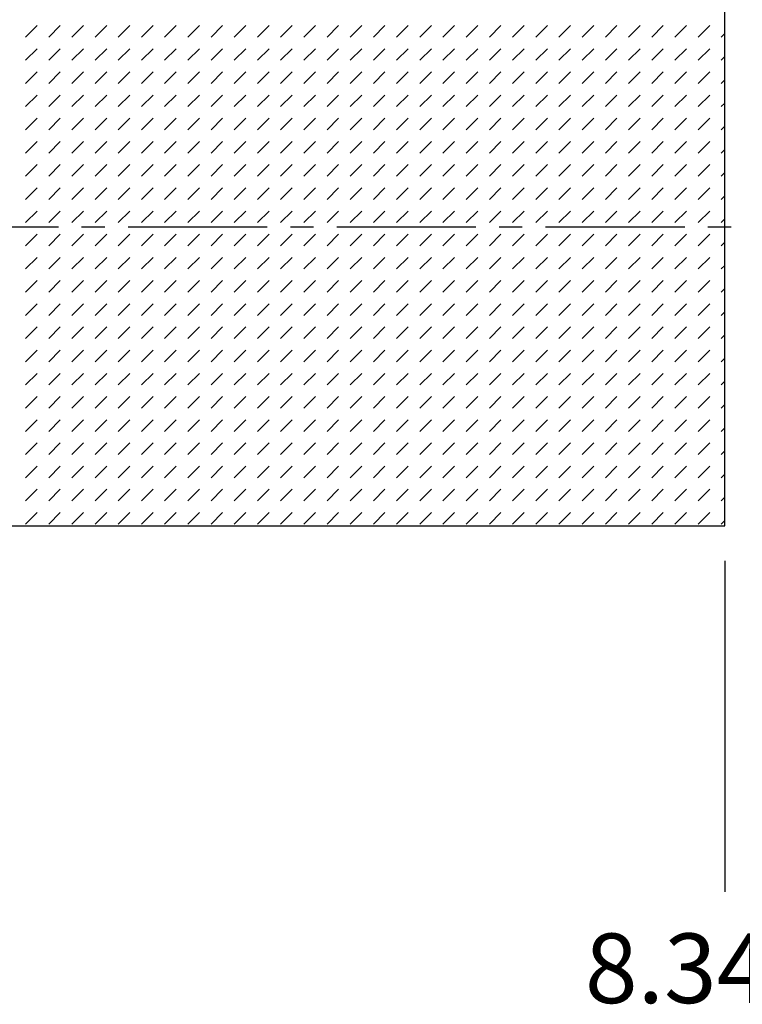
# Model space of a CAD drawing. Units: inches. Extents: x 161 to 1108, y 0 to 841.
# Drawn here: x 307 to 355, y 378 to 443 of the extents above; entities that cross this region are included whole.
import ezdxf

# ---------------------------------------------------------------- set-up
doc = ezdxf.new("R2010")
doc.units = ezdxf.units.IN
doc.header["$MEASUREMENT"] = 0
doc.linetypes.add('AI-Linetype-30', pattern=[13.75194, 9.16796, -1.527993, 1.527993, -1.527993])
doc.layers.add('Default', color=7, linetype='Continuous')

# ---------------------------------------------------------------- blocks, each defined once
blk = doc.blocks.new('block 55')
at = {"layer": 'Default', "color": 7, "linetype": 'AI-Linetype-30', "lineweight": 25}
blk.add_lwpolyline([(190.68, 428.869), (390.083, 428.869)], dxfattribs=at)
blk = doc.blocks.new('block 54')
at = {"layer": 'Default'}
blk.add_blockref('block 55', (0, 0), dxfattribs=at)
blk = doc.blocks.new('block 62')
at = {"layer": 'Default', "lineweight": 0}
for points in [[(353.77, 507.715), (200.613, 507.715), (200.613, 409.16), (353.77, 409.16), (353.77, 507.715), (353.77, 507.715)], [(307.691, 441.367), (308.456, 442.131)], [(309.22, 441.367), (309.983, 442.131)], [(310.748, 441.367), (311.512, 442.131)], [(312.275, 441.367), (313.04, 442.131)], [(313.804, 441.367), (314.567, 442.131)], [(315.332, 441.367), (316.096, 442.131)], [(316.859, 441.367), (317.624, 442.131)], [(318.388, 441.367), (319.151, 442.131)], [(319.916, 441.367), (320.68, 442.131)], [(321.443, 441.367), (322.208, 442.131)], [(322.972, 441.367), (323.735, 442.131)], [(324.5, 441.367), (325.264, 442.131)], [(326.027, 441.367), (326.792, 442.131)], [(327.556, 441.367), (328.319, 442.131)], [(329.083, 441.367), (329.848, 442.131)], [(330.611, 441.367), (331.375, 442.131)], [(332.14, 441.367), (332.903, 442.131)], [(333.667, 441.367), (334.432, 442.131)], [(335.195, 441.367), (335.959, 442.131)], [(336.724, 441.367), (337.487, 442.131)], [(338.251, 441.367), (339.016, 442.131)], [(339.779, 441.367), (340.543, 442.131)], [(341.308, 441.367), (342.071, 442.131)], [(342.835, 441.367), (343.6, 442.131)], [(344.363, 441.367), (345.127, 442.131)], [(345.892, 441.367), (346.655, 442.131)], [(347.419, 441.367), (348.184, 442.131)], [(348.947, 441.367), (349.711, 442.131)], [(350.476, 441.367), (351.239, 442.131)], [(352.003, 441.367), (352.768, 442.131)], [(353.531, 441.367), (353.77, 441.605)], [(307.691, 439.839), (308.456, 440.603)], [(309.22, 439.839), (309.983, 440.603)], [(310.748, 439.839), (311.512, 440.603)], [(312.275, 439.839), (313.04, 440.603)], [(313.804, 439.839), (314.567, 440.603)], [(315.332, 439.839), (316.096, 440.603)], [(316.859, 439.839), (317.624, 440.603)], [(318.388, 439.839), (319.151, 440.603)], [(319.916, 439.839), (320.68, 440.603)], [(321.443, 439.839), (322.208, 440.603)], [(322.972, 439.839), (323.735, 440.603)], [(324.5, 439.839), (325.264, 440.603)], [(326.027, 439.839), (326.792, 440.603)], [(327.556, 439.839), (328.319, 440.603)], [(329.083, 439.839), (329.848, 440.603)], [(330.611, 439.839), (331.375, 440.603)], [(332.14, 439.839), (332.903, 440.603)], [(333.667, 439.839), (334.432, 440.603)], [(335.195, 439.839), (335.959, 440.603)], [(336.724, 439.839), (337.487, 440.603)], [(338.251, 439.839), (339.016, 440.603)], [(339.779, 439.839), (340.543, 440.603)], [(341.308, 439.839), (342.071, 440.603)], [(342.835, 439.839), (343.6, 440.603)], [(344.363, 439.839), (345.127, 440.603)], [(345.892, 439.839), (346.655, 440.603)], [(347.419, 439.839), (348.184, 440.603)], [(348.947, 439.839), (349.711, 440.603)], [(350.476, 439.839), (351.239, 440.603)], [(352.003, 439.839), (352.768, 440.603)], [(353.531, 439.839), (353.77, 440.078)], [(307.691, 438.311), (308.456, 439.075)], [(309.22, 438.311), (309.983, 439.075)], [(310.748, 438.311), (311.512, 439.075)], [(312.275, 438.311), (313.04, 439.075)], [(313.804, 438.311), (314.567, 439.075)], [(315.332, 438.311), (316.096, 439.075)], [(316.859, 438.311), (317.624, 439.075)], [(318.388, 438.311), (319.151, 439.075)], [(319.916, 438.311), (320.68, 439.075)], [(321.443, 438.311), (322.208, 439.075)], [(322.972, 438.311), (323.735, 439.075)], [(324.5, 438.311), (325.264, 439.075)], [(326.027, 438.311), (326.792, 439.075)], [(327.556, 438.311), (328.319, 439.075)], [(329.083, 438.311), (329.848, 439.075)], [(330.611, 438.311), (331.375, 439.075)], [(332.14, 438.311), (332.903, 439.075)], [(333.667, 438.311), (334.432, 439.075)], [(335.195, 438.311), (335.959, 439.075)], [(336.724, 438.311), (337.487, 439.075)], [(338.251, 438.311), (339.016, 439.075)], [(339.779, 438.311), (340.543, 439.075)], [(341.308, 438.311), (342.071, 439.075)], [(342.835, 438.311), (343.6, 439.075)], [(344.363, 438.311), (345.127, 439.075)], [(345.892, 438.311), (346.655, 439.075)], [(347.419, 438.311), (348.184, 439.075)], [(348.947, 438.311), (349.711, 439.075)], [(350.476, 438.311), (351.239, 439.075)], [(352.003, 438.311), (352.768, 439.075)], [(353.531, 438.311), (353.77, 438.55)], [(307.691, 436.783), (308.456, 437.547)], [(309.22, 436.783), (309.983, 437.547)], [(310.748, 436.783), (311.512, 437.547)], [(312.275, 436.783), (313.04, 437.547)], [(313.804, 436.783), (314.567, 437.547)], [(315.332, 436.783), (316.096, 437.547)], [(316.859, 436.783), (317.624, 437.547)], [(318.388, 436.783), (319.151, 437.547)], [(319.916, 436.783), (320.68, 437.547)], [(321.443, 436.783), (322.208, 437.547)], [(322.972, 436.783), (323.735, 437.547)], [(324.5, 436.783), (325.264, 437.547)], [(326.027, 436.783), (326.792, 437.547)], [(327.556, 436.783), (328.319, 437.547)], [(329.083, 436.783), (329.848, 437.547)], [(330.611, 436.783), (331.375, 437.547)], [(332.14, 436.783), (332.903, 437.547)], [(333.667, 436.783), (334.432, 437.547)], [(335.195, 436.783), (335.959, 437.547)], [(336.724, 436.783), (337.487, 437.547)], [(338.251, 436.783), (339.016, 437.547)], [(339.779, 436.783), (340.543, 437.547)], [(341.308, 436.783), (342.071, 437.547)], [(342.835, 436.783), (343.6, 437.547)], [(344.363, 436.783), (345.127, 437.547)], [(345.892, 436.783), (346.655, 437.547)], [(347.419, 436.783), (348.184, 437.547)], [(348.947, 436.783), (349.711, 437.547)], [(350.476, 436.783), (351.239, 437.547)], [(352.003, 436.783), (352.768, 437.547)], [(353.531, 436.783), (353.77, 437.021)], [(307.691, 435.255), (308.456, 436.019)], [(309.22, 435.255), (309.983, 436.019)], [(310.748, 435.255), (311.512, 436.019)], [(312.275, 435.255), (313.04, 436.019)], [(313.804, 435.255), (314.567, 436.019)], [(315.332, 435.255), (316.096, 436.019)], [(316.859, 435.255), (317.624, 436.019)], [(318.388, 435.255), (319.151, 436.019)], [(319.916, 435.255), (320.68, 436.019)], [(321.443, 435.255), (322.208, 436.019)], [(322.972, 435.255), (323.735, 436.019)], [(324.5, 435.255), (325.264, 436.019)], [(326.027, 435.255), (326.792, 436.019)], [(327.556, 435.255), (328.319, 436.019)], [(329.083, 435.255), (329.848, 436.019)], [(330.611, 435.255), (331.375, 436.019)], [(332.14, 435.255), (332.903, 436.019)], [(333.667, 435.255), (334.432, 436.019)], [(335.195, 435.255), (335.959, 436.019)], [(336.724, 435.255), (337.487, 436.019)], [(338.251, 435.255), (339.016, 436.019)], [(339.779, 435.255), (340.543, 436.019)], [(341.308, 435.255), (342.071, 436.019)], [(342.835, 435.255), (343.6, 436.019)], [(344.363, 435.255), (345.127, 436.019)], [(345.892, 435.255), (346.655, 436.019)], [(347.419, 435.255), (348.184, 436.019)], [(348.947, 435.255), (349.711, 436.019)], [(350.476, 435.255), (351.239, 436.019)], [(352.003, 435.255), (352.768, 436.019)], [(353.531, 435.255), (353.77, 435.494)], [(307.691, 433.727), (308.456, 434.491)], [(309.22, 433.727), (309.983, 434.491)], [(310.748, 433.727), (311.512, 434.491)], [(312.275, 433.727), (313.04, 434.491)], [(313.804, 433.727), (314.567, 434.491)], [(315.332, 433.727), (316.096, 434.491)], [(316.859, 433.727), (317.624, 434.491)], [(318.388, 433.727), (319.151, 434.491)], [(319.916, 433.727), (320.68, 434.491)], [(321.443, 433.727), (322.208, 434.491)], [(322.972, 433.727), (323.735, 434.491)], [(324.5, 433.727), (325.264, 434.491)], [(326.027, 433.727), (326.792, 434.491)], [(327.556, 433.727), (328.319, 434.491)], [(329.083, 433.727), (329.848, 434.491)], [(330.611, 433.727), (331.375, 434.491)], [(332.14, 433.727), (332.903, 434.491)], [(333.667, 433.727), (334.432, 434.491)], [(335.195, 433.727), (335.959, 434.491)], [(336.724, 433.727), (337.487, 434.491)], [(338.251, 433.727), (339.016, 434.491)], [(339.779, 433.727), (340.543, 434.491)], [(341.308, 433.727), (342.071, 434.491)], [(342.835, 433.727), (343.6, 434.491)], [(344.363, 433.727), (345.127, 434.491)], [(345.892, 433.727), (346.655, 434.491)], [(347.419, 433.727), (348.184, 434.491)], [(348.947, 433.727), (349.711, 434.491)], [(350.476, 433.727), (351.239, 434.491)], [(352.003, 433.727), (352.768, 434.491)], [(353.531, 433.727), (353.77, 433.966)], [(307.691, 432.199), (308.456, 432.963)], [(309.22, 432.199), (309.983, 432.963)], [(310.748, 432.199), (311.512, 432.963)], [(312.275, 432.199), (313.04, 432.963)], [(313.804, 432.199), (314.567, 432.963)], [(315.332, 432.199), (316.096, 432.963)], [(316.859, 432.199), (317.624, 432.963)], [(318.388, 432.199), (319.151, 432.963)], [(319.916, 432.199), (320.68, 432.963)], [(321.443, 432.199), (322.208, 432.963)], [(322.972, 432.199), (323.735, 432.963)], [(324.5, 432.199), (325.264, 432.963)], [(326.027, 432.199), (326.792, 432.963)], [(327.556, 432.199), (328.319, 432.963)], [(329.083, 432.199), (329.848, 432.963)], [(330.611, 432.199), (331.375, 432.963)], [(332.14, 432.199), (332.903, 432.963)], [(333.667, 432.199), (334.432, 432.963)], [(335.195, 432.199), (335.959, 432.963)], [(336.724, 432.199), (337.487, 432.963)], [(338.251, 432.199), (339.016, 432.963)], [(339.779, 432.199), (340.543, 432.963)], [(341.308, 432.199), (342.071, 432.963)], [(342.835, 432.199), (343.6, 432.963)], [(344.363, 432.199), (345.127, 432.963)], [(345.892, 432.199), (346.655, 432.963)], [(347.419, 432.199), (348.184, 432.963)], [(348.947, 432.199), (349.711, 432.963)], [(350.476, 432.199), (351.239, 432.963)], [(352.003, 432.199), (352.768, 432.963)], [(353.531, 432.199), (353.77, 432.438)], [(307.691, 430.671), (308.456, 431.435)], [(309.22, 430.671), (309.983, 431.435)], [(310.748, 430.671), (311.512, 431.435)], [(312.275, 430.671), (313.04, 431.435)], [(313.804, 430.671), (314.567, 431.435)], [(315.332, 430.671), (316.096, 431.435)], [(316.859, 430.671), (317.624, 431.435)], [(318.388, 430.671), (319.151, 431.435)], [(319.916, 430.671), (320.68, 431.435)], [(321.443, 430.671), (322.208, 431.435)], [(322.972, 430.671), (323.735, 431.435)], [(324.5, 430.671), (325.264, 431.435)], [(326.027, 430.671), (326.792, 431.435)], [(327.556, 430.671), (328.319, 431.435)], [(329.083, 430.671), (329.848, 431.435)], [(330.611, 430.671), (331.375, 431.435)], [(332.14, 430.671), (332.903, 431.435)], [(333.667, 430.671), (334.432, 431.435)], [(335.195, 430.671), (335.959, 431.435)], [(336.724, 430.671), (337.487, 431.435)], [(338.251, 430.671), (339.016, 431.435)], [(339.779, 430.671), (340.543, 431.435)], [(341.308, 430.671), (342.071, 431.435)], [(342.835, 430.671), (343.6, 431.435)], [(344.363, 430.671), (345.127, 431.435)], [(345.892, 430.671), (346.655, 431.435)], [(347.419, 430.671), (348.184, 431.435)], [(348.947, 430.671), (349.711, 431.435)], [(350.476, 430.671), (351.239, 431.435)], [(352.003, 430.671), (352.768, 431.435)], [(353.531, 430.671), (353.77, 430.91)], [(307.691, 429.143), (308.456, 429.907)], [(309.22, 429.143), (309.983, 429.907)], [(310.748, 429.143), (311.512, 429.907)], [(312.275, 429.143), (313.04, 429.907)], [(313.804, 429.143), (314.567, 429.907)], [(315.332, 429.143), (316.096, 429.907)], [(316.859, 429.143), (317.624, 429.907)], [(318.388, 429.143), (319.151, 429.907)], [(319.916, 429.143), (320.68, 429.907)], [(321.443, 429.143), (322.208, 429.907)], [(322.972, 429.143), (323.735, 429.907)], [(324.5, 429.143), (325.264, 429.907)], [(326.027, 429.143), (326.792, 429.907)], [(327.556, 429.143), (328.319, 429.907)], [(329.083, 429.143), (329.848, 429.907)], [(330.611, 429.143), (331.375, 429.907)], [(332.14, 429.143), (332.903, 429.907)], [(333.667, 429.143), (334.432, 429.907)], [(335.195, 429.143), (335.959, 429.907)], [(336.724, 429.143), (337.487, 429.907)], [(338.251, 429.143), (339.016, 429.907)], [(339.779, 429.143), (340.543, 429.907)], [(341.308, 429.143), (342.071, 429.907)], [(342.835, 429.143), (343.6, 429.907)], [(344.363, 429.143), (345.127, 429.907)], [(345.892, 429.143), (346.655, 429.907)], [(347.419, 429.143), (348.184, 429.907)], [(348.947, 429.143), (349.711, 429.907)], [(350.476, 429.143), (351.239, 429.907)], [(352.003, 429.143), (352.768, 429.907)], [(353.531, 429.143), (353.77, 429.382)], [(307.691, 427.615), (308.456, 428.379)], [(309.22, 427.615), (309.983, 428.379)], [(310.748, 427.615), (311.512, 428.379)], [(312.275, 427.615), (313.04, 428.379)], [(313.804, 427.615), (314.567, 428.379)], [(315.332, 427.615), (316.096, 428.379)], [(316.859, 427.615), (317.624, 428.379)], [(318.388, 427.615), (319.151, 428.379)], [(319.916, 427.615), (320.68, 428.379)], [(321.443, 427.615), (322.208, 428.379)], [(322.972, 427.615), (323.735, 428.379)], [(324.5, 427.615), (325.264, 428.379)], [(326.027, 427.615), (326.792, 428.379)], [(327.556, 427.615), (328.319, 428.379)], [(329.083, 427.615), (329.848, 428.379)], [(330.611, 427.615), (331.375, 428.379)], [(332.14, 427.615), (332.903, 428.379)], [(333.667, 427.615), (334.432, 428.379)], [(335.195, 427.615), (335.959, 428.379)], [(336.724, 427.615), (337.487, 428.379)], [(338.251, 427.615), (339.016, 428.379)], [(339.779, 427.615), (340.543, 428.379)], [(341.308, 427.615), (342.071, 428.379)], [(342.835, 427.615), (343.6, 428.379)], [(344.363, 427.615), (345.127, 428.379)], [(345.892, 427.615), (346.655, 428.379)], [(347.419, 427.615), (348.184, 428.379)], [(348.947, 427.615), (349.711, 428.379)], [(350.476, 427.615), (351.239, 428.379)], [(352.003, 427.615), (352.768, 428.379)], [(353.531, 427.615), (353.77, 427.854)], [(307.691, 426.087), (308.456, 426.851)], [(309.22, 426.087), (309.983, 426.851)], [(310.748, 426.087), (311.512, 426.851)], [(312.275, 426.087), (313.04, 426.851)], [(313.804, 426.087), (314.567, 426.851)], [(315.332, 426.087), (316.096, 426.851)], [(316.859, 426.087), (317.624, 426.851)], [(318.388, 426.087), (319.151, 426.851)], [(319.916, 426.087), (320.68, 426.851)], [(321.443, 426.087), (322.208, 426.851)], [(322.972, 426.087), (323.735, 426.851)], [(324.5, 426.087), (325.264, 426.851)], [(326.027, 426.087), (326.792, 426.851)], [(327.556, 426.087), (328.319, 426.851)], [(329.083, 426.087), (329.848, 426.851)], [(330.611, 426.087), (331.375, 426.851)], [(332.14, 426.087), (332.903, 426.851)], [(333.667, 426.087), (334.432, 426.851)], [(335.195, 426.087), (335.959, 426.851)], [(336.724, 426.087), (337.487, 426.851)], [(338.251, 426.087), (339.016, 426.851)], [(339.779, 426.087), (340.543, 426.851)], [(341.308, 426.087), (342.071, 426.851)], [(342.835, 426.087), (343.6, 426.851)], [(344.363, 426.087), (345.127, 426.851)], [(345.892, 426.087), (346.655, 426.851)], [(347.419, 426.087), (348.184, 426.851)], [(348.947, 426.087), (349.711, 426.851)], [(350.476, 426.087), (351.239, 426.851)], [(352.003, 426.087), (352.768, 426.851)], [(353.531, 426.087), (353.77, 426.326)], [(307.691, 424.559), (308.456, 425.323)], [(309.22, 424.559), (309.983, 425.323)], [(310.748, 424.559), (311.512, 425.323)], [(312.275, 424.559), (313.04, 425.323)], [(313.804, 424.559), (314.567, 425.323)], [(315.332, 424.559), (316.096, 425.323)], [(316.859, 424.559), (317.624, 425.323)], [(318.388, 424.559), (319.151, 425.323)], [(319.916, 424.559), (320.68, 425.323)], [(321.443, 424.559), (322.208, 425.323)], [(322.972, 424.559), (323.735, 425.323)], [(324.5, 424.559), (325.264, 425.323)], [(326.027, 424.559), (326.792, 425.323)], [(327.556, 424.559), (328.319, 425.323)], [(329.083, 424.559), (329.848, 425.323)], [(330.611, 424.559), (331.375, 425.323)], [(332.14, 424.559), (332.903, 425.323)], [(333.667, 424.559), (334.432, 425.323)], [(335.195, 424.559), (335.959, 425.323)], [(336.724, 424.559), (337.487, 425.323)], [(338.251, 424.559), (339.016, 425.323)], [(339.779, 424.559), (340.543, 425.323)], [(341.308, 424.559), (342.071, 425.323)], [(342.835, 424.559), (343.6, 425.323)], [(344.363, 424.559), (345.127, 425.323)], [(345.892, 424.559), (346.655, 425.323)], [(347.419, 424.559), (348.184, 425.323)], [(348.947, 424.559), (349.711, 425.323)], [(350.476, 424.559), (351.239, 425.323)], [(352.003, 424.559), (352.768, 425.323)], [(353.531, 424.559), (353.77, 424.798)], [(307.691, 423.031), (308.456, 423.795)], [(309.22, 423.031), (309.983, 423.795)], [(310.748, 423.031), (311.512, 423.795)], [(312.275, 423.031), (313.04, 423.795)], [(313.804, 423.031), (314.567, 423.795)], [(315.332, 423.031), (316.096, 423.795)], [(316.859, 423.031), (317.624, 423.795)], [(318.388, 423.031), (319.151, 423.795)], [(319.916, 423.031), (320.68, 423.795)], [(321.443, 423.031), (322.208, 423.795)], [(322.972, 423.031), (323.735, 423.795)], [(324.5, 423.031), (325.264, 423.795)], [(326.027, 423.031), (326.792, 423.795)], [(327.556, 423.031), (328.319, 423.795)], [(329.083, 423.031), (329.848, 423.795)], [(330.611, 423.031), (331.375, 423.795)], [(332.14, 423.031), (332.903, 423.795)], [(333.667, 423.031), (334.432, 423.795)], [(335.195, 423.031), (335.959, 423.795)], [(336.724, 423.031), (337.487, 423.795)], [(338.251, 423.031), (339.016, 423.795)], [(339.779, 423.031), (340.543, 423.795)], [(341.308, 423.031), (342.071, 423.795)], [(342.835, 423.031), (343.6, 423.795)], [(344.363, 423.031), (345.127, 423.795)], [(345.892, 423.031), (346.655, 423.795)], [(347.419, 423.031), (348.184, 423.795)], [(348.947, 423.031), (349.711, 423.795)], [(350.476, 423.031), (351.239, 423.795)], [(352.003, 423.031), (352.768, 423.795)], [(353.531, 423.031), (353.77, 423.27)], [(307.691, 421.503), (308.456, 422.267)], [(309.22, 421.503), (309.983, 422.267)], [(310.748, 421.503), (311.512, 422.267)], [(312.275, 421.503), (313.04, 422.267)], [(313.804, 421.503), (314.567, 422.267)], [(315.332, 421.503), (316.096, 422.267)], [(316.859, 421.503), (317.624, 422.267)], [(318.388, 421.503), (319.151, 422.267)], [(319.916, 421.503), (320.68, 422.267)], [(321.443, 421.503), (322.208, 422.267)], [(322.972, 421.503), (323.735, 422.267)], [(324.5, 421.503), (325.264, 422.267)], [(326.027, 421.503), (326.792, 422.267)], [(327.556, 421.503), (328.319, 422.267)], [(329.083, 421.503), (329.848, 422.267)], [(330.611, 421.503), (331.375, 422.267)], [(332.14, 421.503), (332.903, 422.267)], [(333.667, 421.503), (334.432, 422.267)], [(335.195, 421.503), (335.959, 422.267)], [(336.724, 421.503), (337.487, 422.267)], [(338.251, 421.503), (339.016, 422.267)], [(339.779, 421.503), (340.543, 422.267)], [(341.308, 421.503), (342.071, 422.267)], [(342.835, 421.503), (343.6, 422.267)], [(344.363, 421.503), (345.127, 422.267)], [(345.892, 421.503), (346.655, 422.267)], [(347.419, 421.503), (348.184, 422.267)], [(348.947, 421.503), (349.711, 422.267)], [(350.476, 421.503), (351.239, 422.267)], [(352.003, 421.503), (352.768, 422.267)], [(353.531, 421.503), (353.77, 421.742)], [(307.691, 419.975), (308.456, 420.739)], [(309.22, 419.975), (309.983, 420.739)], [(310.748, 419.975), (311.512, 420.739)], [(312.275, 419.975), (313.04, 420.739)], [(313.804, 419.975), (314.567, 420.739)], [(315.332, 419.975), (316.096, 420.739)], [(316.859, 419.975), (317.624, 420.739)], [(318.388, 419.975), (319.151, 420.739)], [(319.916, 419.975), (320.68, 420.739)], [(321.443, 419.975), (322.208, 420.739)], [(322.972, 419.975), (323.735, 420.739)], [(324.5, 419.975), (325.264, 420.739)], [(326.027, 419.975), (326.792, 420.739)], [(327.556, 419.975), (328.319, 420.739)], [(329.083, 419.975), (329.848, 420.739)], [(330.611, 419.975), (331.375, 420.739)], [(332.14, 419.975), (332.903, 420.739)], [(333.667, 419.975), (334.432, 420.739)], [(335.195, 419.975), (335.959, 420.739)], [(336.724, 419.975), (337.487, 420.739)], [(338.251, 419.975), (339.016, 420.739)], [(339.779, 419.975), (340.543, 420.739)], [(341.308, 419.975), (342.071, 420.739)], [(342.835, 419.975), (343.6, 420.739)], [(344.363, 419.975), (345.127, 420.739)], [(345.892, 419.975), (346.655, 420.739)], [(347.419, 419.975), (348.184, 420.739)], [(348.947, 419.975), (349.711, 420.739)], [(350.476, 419.975), (351.239, 420.739)], [(352.003, 419.975), (352.768, 420.739)], [(353.531, 419.975), (353.77, 420.214)], [(307.691, 418.447), (308.456, 419.211)], [(309.22, 418.447), (309.983, 419.211)], [(310.748, 418.447), (311.512, 419.211)], [(312.275, 418.447), (313.04, 419.211)], [(313.804, 418.447), (314.567, 419.211)], [(315.332, 418.447), (316.096, 419.211)], [(316.859, 418.447), (317.624, 419.211)], [(318.388, 418.447), (319.151, 419.211)], [(319.916, 418.447), (320.68, 419.211)], [(321.443, 418.447), (322.208, 419.211)], [(322.972, 418.447), (323.735, 419.211)], [(324.5, 418.447), (325.264, 419.211)], [(326.027, 418.447), (326.792, 419.211)], [(327.556, 418.447), (328.319, 419.211)], [(329.083, 418.447), (329.848, 419.211)], [(330.611, 418.447), (331.375, 419.211)], [(332.14, 418.447), (332.903, 419.211)], [(333.667, 418.447), (334.432, 419.211)], [(335.195, 418.447), (335.959, 419.211)], [(336.724, 418.447), (337.487, 419.211)], [(338.251, 418.447), (339.016, 419.211)], [(339.779, 418.447), (340.543, 419.211)], [(341.308, 418.447), (342.071, 419.211)], [(342.835, 418.447), (343.6, 419.211)], [(344.363, 418.447), (345.127, 419.211)], [(345.892, 418.447), (346.655, 419.211)], [(347.419, 418.447), (348.184, 419.211)], [(348.947, 418.447), (349.711, 419.211)], [(350.476, 418.447), (351.239, 419.211)], [(352.003, 418.447), (352.768, 419.211)], [(353.531, 418.447), (353.77, 418.686)], [(307.691, 416.919), (308.456, 417.683)], [(309.22, 416.919), (309.983, 417.683)], [(310.748, 416.919), (311.512, 417.683)], [(312.275, 416.919), (313.04, 417.683)], [(313.804, 416.919), (314.567, 417.683)], [(315.332, 416.919), (316.096, 417.683)], [(316.859, 416.919), (317.624, 417.683)], [(318.388, 416.919), (319.151, 417.683)], [(319.916, 416.919), (320.68, 417.683)], [(321.443, 416.919), (322.208, 417.683)], [(322.972, 416.919), (323.735, 417.683)], [(324.5, 416.919), (325.264, 417.683)], [(326.027, 416.919), (326.792, 417.683)], [(327.556, 416.919), (328.319, 417.683)], [(329.083, 416.919), (329.848, 417.683)], [(330.611, 416.919), (331.375, 417.683)], [(332.14, 416.919), (332.903, 417.683)], [(333.667, 416.919), (334.432, 417.683)], [(335.195, 416.919), (335.959, 417.683)], [(336.724, 416.919), (337.487, 417.683)], [(338.251, 416.919), (339.016, 417.683)], [(339.779, 416.919), (340.543, 417.683)], [(341.308, 416.919), (342.071, 417.683)], [(342.835, 416.919), (343.6, 417.683)], [(344.363, 416.919), (345.127, 417.683)], [(345.892, 416.919), (346.655, 417.683)], [(347.419, 416.919), (348.184, 417.683)], [(348.947, 416.919), (349.711, 417.683)], [(350.476, 416.919), (351.239, 417.683)], [(352.003, 416.919), (352.768, 417.683)], [(353.531, 416.919), (353.77, 417.158)], [(307.691, 415.391), (308.456, 416.155)], [(309.22, 415.391), (309.983, 416.155)], [(310.748, 415.391), (311.512, 416.155)], [(312.275, 415.391), (313.04, 416.155)], [(313.804, 415.391), (314.567, 416.155)], [(315.332, 415.391), (316.096, 416.155)], [(316.859, 415.391), (317.624, 416.155)], [(318.388, 415.391), (319.151, 416.155)], [(319.916, 415.391), (320.68, 416.155)], [(321.443, 415.391), (322.208, 416.155)], [(322.972, 415.391), (323.735, 416.155)], [(324.5, 415.391), (325.264, 416.155)], [(326.027, 415.391), (326.792, 416.155)], [(327.556, 415.391), (328.319, 416.155)], [(329.083, 415.391), (329.848, 416.155)], [(330.611, 415.391), (331.375, 416.155)], [(332.14, 415.391), (332.903, 416.155)], [(333.667, 415.391), (334.432, 416.155)], [(335.195, 415.391), (335.959, 416.155)], [(336.724, 415.391), (337.487, 416.155)], [(338.251, 415.391), (339.016, 416.155)], [(339.779, 415.391), (340.543, 416.155)], [(341.308, 415.391), (342.071, 416.155)], [(342.835, 415.391), (343.6, 416.155)], [(344.363, 415.391), (345.127, 416.155)], [(345.892, 415.391), (346.655, 416.155)], [(347.419, 415.391), (348.184, 416.155)], [(348.947, 415.391), (349.711, 416.155)], [(350.476, 415.391), (351.239, 416.155)], [(352.003, 415.391), (352.768, 416.155)], [(353.531, 415.391), (353.77, 415.63)], [(307.691, 413.863), (308.456, 414.627)], [(309.22, 413.863), (309.983, 414.627)], [(310.748, 413.863), (311.512, 414.627)], [(312.275, 413.863), (313.04, 414.627)], [(313.804, 413.863), (314.567, 414.627)], [(315.332, 413.863), (316.096, 414.627)], [(316.859, 413.863), (317.624, 414.627)], [(318.388, 413.863), (319.151, 414.627)], [(319.916, 413.863), (320.68, 414.627)], [(321.443, 413.863), (322.208, 414.627)], [(322.972, 413.863), (323.735, 414.627)], [(324.5, 413.863), (325.264, 414.627)], [(326.027, 413.863), (326.792, 414.627)], [(327.556, 413.863), (328.319, 414.627)], [(329.083, 413.863), (329.848, 414.627)], [(330.611, 413.863), (331.375, 414.627)], [(332.14, 413.863), (332.903, 414.627)], [(333.667, 413.863), (334.432, 414.627)], [(335.195, 413.863), (335.959, 414.627)], [(336.724, 413.863), (337.487, 414.627)], [(338.251, 413.863), (339.016, 414.627)], [(339.779, 413.863), (340.543, 414.627)], [(341.308, 413.863), (342.071, 414.627)], [(342.835, 413.863), (343.6, 414.627)], [(344.363, 413.863), (345.127, 414.627)], [(345.892, 413.863), (346.655, 414.627)], [(347.419, 413.863), (348.184, 414.627)], [(348.947, 413.863), (349.711, 414.627)], [(350.476, 413.863), (351.239, 414.627)], [(352.003, 413.863), (352.768, 414.627)], [(353.531, 413.863), (353.77, 414.102)], [(307.691, 412.335), (308.456, 413.099)], [(309.22, 412.335), (309.983, 413.099)], [(310.748, 412.335), (311.512, 413.099)], [(312.275, 412.335), (313.04, 413.099)], [(313.804, 412.335), (314.567, 413.099)], [(315.332, 412.335), (316.096, 413.099)], [(316.859, 412.335), (317.624, 413.099)], [(318.388, 412.335), (319.151, 413.099)], [(319.916, 412.335), (320.68, 413.099)], [(321.443, 412.335), (322.208, 413.099)], [(322.972, 412.335), (323.735, 413.099)], [(324.5, 412.335), (325.264, 413.099)], [(326.027, 412.335), (326.792, 413.099)], [(327.556, 412.335), (328.319, 413.099)], [(329.083, 412.335), (329.848, 413.099)], [(330.611, 412.335), (331.375, 413.099)], [(332.14, 412.335), (332.903, 413.099)], [(333.667, 412.335), (334.432, 413.099)], [(335.195, 412.335), (335.959, 413.099)], [(336.724, 412.335), (337.487, 413.099)], [(338.251, 412.335), (339.016, 413.099)], [(339.779, 412.335), (340.543, 413.099)], [(341.308, 412.335), (342.071, 413.099)], [(342.835, 412.335), (343.6, 413.099)], [(344.363, 412.335), (345.127, 413.099)], [(345.892, 412.335), (346.655, 413.099)], [(347.419, 412.335), (348.184, 413.099)], [(348.947, 412.335), (349.711, 413.099)], [(350.476, 412.335), (351.239, 413.099)], [(352.003, 412.335), (352.768, 413.099)], [(353.531, 412.335), (353.77, 412.574)], [(307.691, 410.807), (308.456, 411.571)], [(309.22, 410.807), (309.983, 411.571)], [(310.748, 410.807), (311.512, 411.571)], [(312.275, 410.807), (313.04, 411.571)], [(313.804, 410.807), (314.567, 411.571)], [(315.332, 410.807), (316.096, 411.571)], [(316.859, 410.807), (317.624, 411.571)], [(318.388, 410.807), (319.151, 411.571)], [(319.916, 410.807), (320.68, 411.571)], [(321.443, 410.807), (322.208, 411.571)], [(322.972, 410.807), (323.735, 411.571)], [(324.5, 410.807), (325.264, 411.571)], [(326.027, 410.807), (326.792, 411.571)], [(327.556, 410.807), (328.319, 411.571)], [(329.083, 410.807), (329.848, 411.571)], [(330.611, 410.807), (331.375, 411.571)], [(332.14, 410.807), (332.903, 411.571)], [(333.667, 410.807), (334.432, 411.571)], [(335.195, 410.807), (335.959, 411.571)], [(336.724, 410.807), (337.487, 411.571)], [(338.251, 410.807), (339.016, 411.571)], [(339.779, 410.807), (340.543, 411.571)], [(341.308, 410.807), (342.071, 411.571)], [(342.835, 410.807), (343.6, 411.571)], [(344.363, 410.807), (345.127, 411.571)], [(345.892, 410.807), (346.655, 411.571)], [(347.419, 410.807), (348.184, 411.571)], [(348.947, 410.807), (349.711, 411.571)], [(350.476, 410.807), (351.239, 411.571)], [(352.003, 410.807), (352.768, 411.571)], [(353.531, 410.807), (353.77, 411.046)], [(307.691, 409.279), (308.456, 410.043)], [(309.22, 409.279), (309.983, 410.043)], [(310.748, 409.279), (311.512, 410.043)], [(312.275, 409.279), (313.04, 410.043)], [(313.804, 409.279), (314.567, 410.043)], [(315.332, 409.279), (316.096, 410.043)], [(316.859, 409.279), (317.624, 410.043)], [(318.388, 409.279), (319.151, 410.043)], [(319.916, 409.279), (320.68, 410.043)], [(321.443, 409.279), (322.208, 410.043)], [(322.972, 409.279), (323.735, 410.043)], [(324.5, 409.279), (325.264, 410.043)], [(326.027, 409.279), (326.792, 410.043)], [(327.556, 409.279), (328.319, 410.043)], [(329.083, 409.279), (329.848, 410.043)], [(330.611, 409.279), (331.375, 410.043)], [(332.14, 409.279), (332.903, 410.043)], [(333.667, 409.279), (334.432, 410.043)], [(335.195, 409.279), (335.959, 410.043)], [(336.724, 409.279), (337.487, 410.043)], [(338.251, 409.279), (339.016, 410.043)], [(339.779, 409.279), (340.543, 410.043)], [(341.308, 409.279), (342.071, 410.043)], [(342.835, 409.279), (343.6, 410.043)], [(344.363, 409.279), (345.127, 410.043)], [(345.892, 409.279), (346.655, 410.043)], [(347.419, 409.279), (348.184, 410.043)], [(348.947, 409.279), (349.711, 410.043)], [(350.476, 409.279), (351.239, 410.043)], [(352.003, 409.279), (352.768, 410.043)], [(353.531, 409.279), (353.77, 409.518)]]:
    blk.add_lwpolyline(points, dxfattribs=at)
blk = doc.blocks.new('block 95')
at = {"layer": 'Default', "color": 7, "lineweight": 25}
blk.add_lwpolyline([(353.769, 406.865), (353.769, 385.055)], dxfattribs=at)
blk = doc.blocks.new('block 96')
at = {"layer": 'Default', "color": 7, "insert": (344.548, 377.721), "char_height": 4.58398, "attachment_point": 7}
blk.add_mtext('\\fArial|b0|i0|c0|p34;\\W1;8.346', dxfattribs=at)
blk = doc.blocks.new('block 94')
at = {"layer": 'Default'}
for name in ['block 95', 'block 96']:
    blk.add_blockref(name, (0, 0), dxfattribs=at)
blk = doc.blocks.new('block 188')
at = {"layer": 'Default', "color": 7, "lineweight": 25}
blk.add_lwpolyline([(200.612, 409.157), (353.769, 409.157)], dxfattribs=at)
blk = doc.blocks.new('block 189')
at = {"layer": 'Default', "color": 7, "lineweight": 25}
blk.add_lwpolyline([(353.769, 409.157), (353.769, 507.713)], dxfattribs=at)
blk = doc.blocks.new('block 179')
at = {"layer": 'Default'}
for name in ['block 189', 'block 188']:
    blk.add_blockref(name, (0, 0), dxfattribs=at)

msp = doc.modelspace()

# ---------------------------------------------------------------- block references
at = {"layer": 'Default'}
for name in ['block 179', 'block 62', 'block 54', 'block 94']:
    msp.add_blockref(name, (0, 0), dxfattribs=at)

doc.saveas('drawing.dxf')
